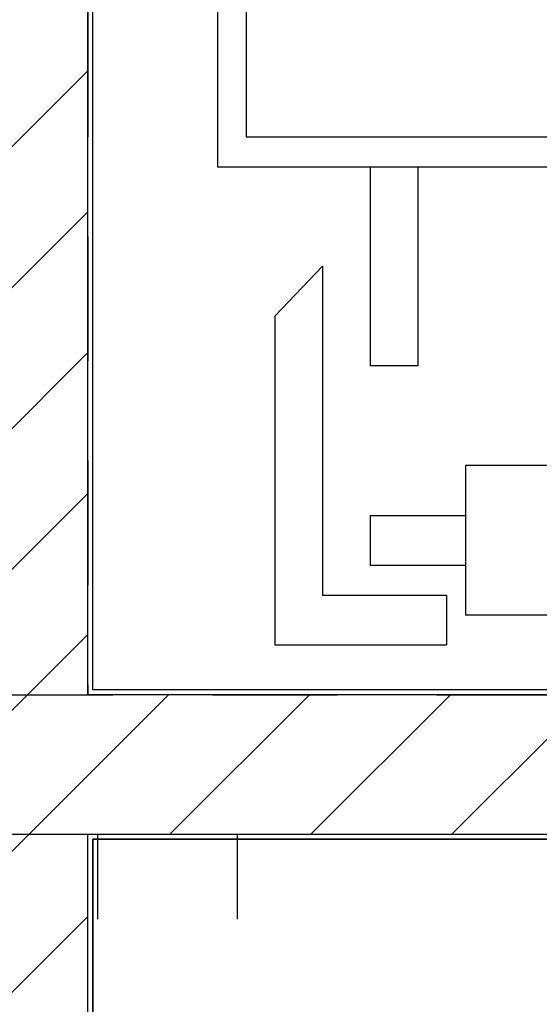
# Model space of a CAD drawing. Extents: x -4 to 605, y -4 to 508.
# Drawn here: x 74 to 74, y 53 to 54 of the extents above; entities that cross this region are included whole.
import ezdxf

# ---------------------------------------------------------------- set-up
doc = ezdxf.new("R2010")
doc.units = 0
doc.linetypes.add('HIDDEN2', pattern=[0.1875, 0.125, -0.0625])
for name, color, linetype in [('_ALV-MODULAR', 5, 'Continuous'), ('_ÁREA', 1, 'Continuous'), ('Alv-bloco', 3, 'Continuous'), ('Const', 28, 'Continuous'), ('ELEV', 4, 'Continuous'), ('PROJVIGA', 3, 'HIDDEN2')]:
    doc.layers.add(name, color=color, linetype=linetype)

# ---------------------------------------------------------------- blocks, each defined once
blk = doc.blocks.new('J-ElevPB')
at = {"layer": 'ELEV'}
for p, q in [((0.165, 1.775), (1.225, 1.775)), ((1.225, 1.775), (1.225, 0.39361)), ((0.195, 1.74628), (1.195, 1.74628)), ((1.195, 1.74628), (1.195, 0.42234))]:
    blk.add_line(p, q, dxfattribs=at)
at = {"layer": 'ELEV', "color": 40}
for p, q in [((1.375, 1.71755), (1.325, 1.66968)), ((1.375, 1.71755), (1.705, 1.71755)), ((1.705, 1.71755), (1.705, 1.54521)), ((1.325, 1.66968), (1.655, 1.66968)), ((1.655, 1.66968), (1.655, 1.54521)), ((1.225, 1.62181), (1.425, 1.62181)), ((1.425, 1.57394), (1.425, 1.62181)), ((1.575, 1.62181), (1.575, 1.52607)), ((1.575, 1.62181), (1.625, 1.62181)), ((1.625, 1.62181), (1.625, 1.52607)), ((1.225, 1.57394), (1.425, 1.57394)), ((1.655, 1.54521), (1.705, 1.54521)), ((1.525, 1.52607), (1.675, 1.52607)), ((1.525, 0.68085), (1.525, 1.52607)), ((1.675, 0.68085), (1.675, 1.52607))]:
    blk.add_line(p, q, dxfattribs=at)

msp = doc.modelspace()

# ---------------------------------------------------------------- hatches: boundary and pattern name
at = {"layer": 'Alv-bloco'}
h = msp.add_hatch(dxfattribs=at)
h.set_pattern_fill('_USER', color=256, scale=0.1, angle=45, style=0, pattern_type=0)
h.set_pattern_definition([(45, (86.18984, 78.79199), (-0.07071068, 0.07071068), [])])
h.paths.add_polyline_path([(75.652672, 55.03211), (75.552672, 55.03211), (74.392672, 55.03211), (73.742672, 55.03211), (73.742672, 55.63211), (73.742672, 56.84211), (73.742672, 56.98211), (73.402672, 56.98211), (73.402672, 56.84211), (73.602672, 56.84211), (73.602672, 51.98211), (72.342672, 51.98211), (72.342672, 56.84211), (72.442672, 56.84211), (72.442672, 56.98211), (72.342672, 56.98211), (72.342672, 59.58211), (72.052672, 59.58211), (72.052672, 59.44211), (72.202672, 59.44211), (72.202672, 53.13211), (70.942672, 53.13211), (70.942672, 52.99211), (71.402672, 52.99211), (71.402672, 51.84211), (71.542672, 51.84211), (73.752672, 51.84211), (73.752672, 52.05711), (73.742672, 52.05711), (73.742672, 52.13711), (73.742672, 52.99211), (75.792672, 52.99211), (75.792672, 53.13211), (75.792672, 53.75211), (75.652672, 53.75211), (75.652672, 53.13211), (73.742672, 53.13211), (73.742672, 54.89211), (75.652672, 54.89211)])
h.paths.add_polyline_path([(72.197672, 52.98711), (72.197672, 51.98711), (71.547672, 51.98711), (71.547672, 52.98711)], flags=16)

# ---------------------------------------------------------------- linework, layer by layer
at = {"layer": '_ALV-MODULAR'}
for p, q in [((73.747672, 53.13711), (73.747672, 54.88711)), ((73.747672, 53.13711), (73.747672, 54.88711)), ((75.647672, 53.13711), (73.747672, 53.13711)), ((73.747672, 52.98711), (75.847672, 52.98711)), ((73.747672, 52.06211), (73.747672, 52.98711))]:
    msp.add_line(p, q, dxfattribs=at)
at = {"layer": '_ÁREA'}
msp.add_lwpolyline([(75.847672, 52.98711), (73.747672, 52.98711), (73.747672, 52.06211), (75.847672, 52.06211)], close=True, dxfattribs=at)
at = {"layer": 'Const'}
for p, q in [((73.742672, 53.13211), (73.742672, 54.89211)), ((75.652672, 53.13211), (73.742672, 53.13211)), ((73.742672, 52.13711), (73.742672, 52.99211)), ((73.742672, 52.99211), (75.852672, 52.99211))]:
    msp.add_line(p, q, dxfattribs=at)
at = {"layer": 'PROJVIGA', "color": 2}
for p, q in [((73.742672, 57.19211), (73.742672, 53.13211)), ((70.942672, 53.13211), (75.652672, 53.13211)), ((70.942672, 52.99211), (75.652672, 52.99211)), ((73.752672, 52.00711), (73.752672, 52.99211)), ((73.892672, 52.00711), (73.892672, 52.99211))]:
    msp.add_line(p, q, dxfattribs=at)

# ---------------------------------------------------------------- block references
at = {"layer": 'ELEV', "xscale": -1, "rotation": 90}
msp.add_blockref('J-ElevPB', (75.647672, 54.88711), dxfattribs=at)

doc.saveas('drawing.dxf')
